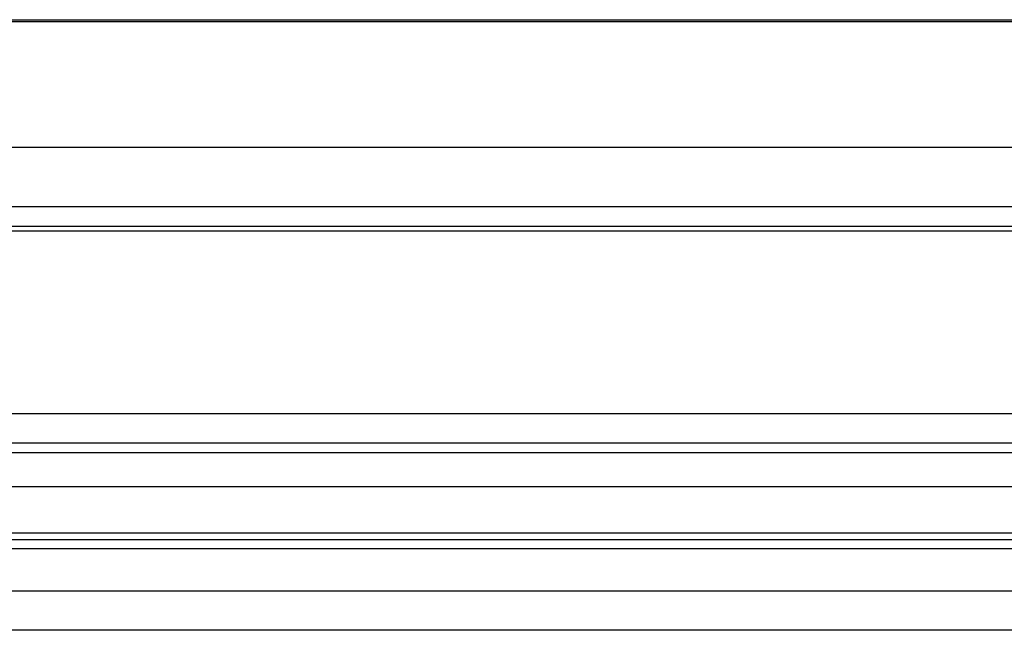
# Model space of a CAD drawing. Units: inches. Extents: x -10 to 364, y -261 to 19.
# Drawn here: x 75 to 125, y -130 to -99 of the extents above; entities that cross this region are included whole.
import ezdxf

# ---------------------------------------------------------------- set-up
doc = ezdxf.new("R2010")
doc.units = ezdxf.units.IN
doc.header["$MEASUREMENT"] = 0
doc.layers.add('MD90', color=7, linetype='Continuous')

msp = doc.modelspace()

# ---------------------------------------------------------------- linework, layer by layer
at = {"layer": 'MD90', "linetype": 'Continuous'}
for p, q in [((0, -99.011), (200.04, -99.011)), ((0, -99.1), (200, -99.1)), ((200, -105.5), (0, -105.5)), ((0, -108.5), (200, -108.5)), ((200, -109.5), (0, -109.5)), ((200, -109.75), (0, -109.75)), ((0, -119), (200, -119)), ((200, -120.5), (0, -120.5)), ((200, -121), (0, -121)), ((0, -122.698), (200, -122.698)), ((200, -125.07), (0, -125.07)), ((0, -125.386), (200, -125.386)), ((200, -125.86), (0, -125.86)), ((0, -128), (200, -128)), ((200, -130), (0, -130))]:
    msp.add_line(p, q, dxfattribs=at)

doc.saveas('drawing.dxf')
